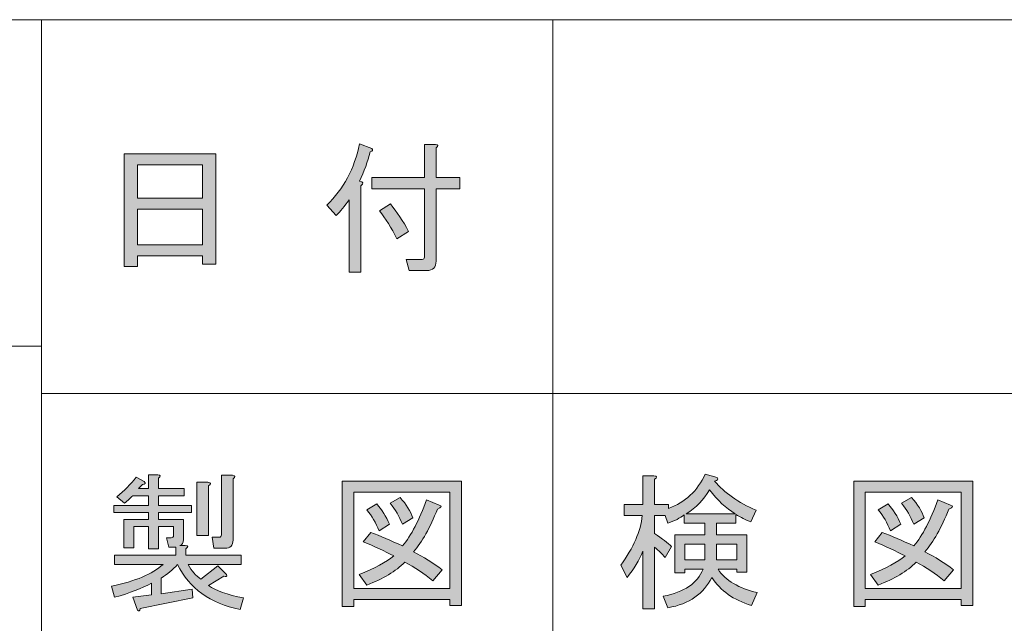
# Model space of a CAD drawing. Units: inches. Extents: x -90 to 299, y 10 to 341.
# Drawn here: x 43 to 64, y 22 to 35 of the extents above; entities that cross this region are included whole.
import ezdxf

# ---------------------------------------------------------------- set-up
doc = ezdxf.new("R2010")
doc.units = ezdxf.units.IN
doc.header["$MEASUREMENT"] = 0
doc.layers.add('_U+30EC_U+30A4_U+30E4_U+30FC 1', color=7, linetype='Continuous')

# ---------------------------------------------------------------- blocks, each defined once
blk = doc.blocks.new('block 31')
at = {"layer": '_U+30EC_U+30A4_U+30E4_U+30FC 1'}
h = blk.add_hatch(color=7, dxfattribs=at)
h.dxf.hatch_style = 2
edge = h.paths.add_edge_path()
edge.add_spline(control_points=[(46.26, 23.383), (46.26, 23.383), (46.21, 23.584), (46.21, 23.584), (46.21, 23.584), (46.31, 23.584), (46.31, 23.584), (46.344, 23.584), (46.361, 23.601), (46.361, 23.634), (46.361, 23.634), (46.361, 23.823), (46.361, 23.823), (46.361, 23.823), (46.034, 23.823), (46.034, 23.823), (46.034, 23.823), (46.034, 23.345), (46.034, 23.345), (46.034, 23.345), (45.82, 23.345), (45.82, 23.345), (45.82, 23.345), (45.82, 23.823), (45.82, 23.823), (45.82, 23.823), (45.506, 23.823), (45.506, 23.823), (45.506, 23.823), (45.506, 23.37), (45.506, 23.37), (45.506, 23.37), (45.292, 23.37), (45.292, 23.37), (45.292, 23.37), (45.292, 23.973), (45.292, 23.973), (45.292, 23.973), (45.82, 23.973), (45.82, 23.973), (45.82, 23.973), (45.82, 24.124), (45.82, 24.124), (45.82, 24.124), (45.079, 24.124), (45.079, 24.124), (45.079, 24.124), (45.079, 24.275), (45.079, 24.275), (45.079, 24.275), (45.82, 24.275), (45.82, 24.275), (45.82, 24.275), (45.82, 24.489), (45.82, 24.489), (45.82, 24.489), (45.481, 24.489), (45.481, 24.489), (45.439, 24.447), (45.38, 24.392), (45.305, 24.325), (45.305, 24.325), (45.142, 24.464), (45.142, 24.464), (45.301, 24.589), (45.439, 24.732), (45.556, 24.891), (45.556, 24.891), (45.732, 24.791), (45.732, 24.791), (45.766, 24.757), (45.753, 24.736), (45.695, 24.728), (45.695, 24.728), (45.607, 24.64), (45.607, 24.64), (45.607, 24.64), (45.82, 24.64), (45.82, 24.64), (45.82, 24.64), (45.82, 24.941), (45.82, 24.941), (45.82, 24.941), (46.021, 24.941), (46.021, 24.941), (46.088, 24.933), (46.092, 24.908), (46.034, 24.866), (46.034, 24.866), (46.034, 24.64), (46.034, 24.64), (46.034, 24.64), (46.587, 24.64), (46.587, 24.64), (46.587, 24.64), (46.587, 24.489), (46.587, 24.489), (46.587, 24.489), (46.034, 24.489), (46.034, 24.489), (46.034, 24.489), (46.034, 24.275), (46.034, 24.275), (46.034, 24.275), (46.75, 24.275), (46.75, 24.275), (46.75, 24.275), (46.75, 24.124), (46.75, 24.124), (46.75, 24.124), (46.034, 24.124), (46.034, 24.124), (46.034, 24.124), (46.034, 23.973), (46.034, 23.973), (46.034, 23.973), (46.574, 23.973), (46.574, 23.973), (46.574, 23.973), (46.574, 23.546), (46.574, 23.546), (46.574, 23.471), (46.549, 23.429), (46.499, 23.42), (46.499, 23.42), (46.612, 23.42), (46.612, 23.42), (46.679, 23.412), (46.683, 23.387), (46.625, 23.345), (46.625, 23.345), (46.625, 23.207), (46.625, 23.207), (46.625, 23.207), (47.819, 23.207), (47.819, 23.207), (47.819, 23.207), (47.819, 23.006), (47.819, 23.006), (47.819, 23.006), (46.675, 23.006), (46.675, 23.006), (46.75, 22.872), (46.842, 22.767), (46.951, 22.691), (46.951, 22.691), (47.316, 22.981), (47.316, 22.981), (47.316, 22.981), (47.504, 22.792), (47.504, 22.792), (47.513, 22.75), (47.492, 22.738), (47.442, 22.755), (47.442, 22.755), (47.115, 22.553), (47.115, 22.553), (47.266, 22.444), (47.517, 22.356), (47.869, 22.289), (47.869, 22.289), (47.793, 22.038), (47.793, 22.038), (47.148, 22.172), (46.7, 22.495), (46.449, 23.006), (46.34, 22.897), (46.223, 22.8), (46.097, 22.717), (46.097, 22.717), (46.097, 22.377), (46.097, 22.377), (46.097, 22.377), (46.763, 22.478), (46.763, 22.478), (46.763, 22.478), (46.775, 22.289), (46.775, 22.289), (46.775, 22.289), (45.644, 22.063), (45.644, 22.063), (45.636, 22.005), (45.615, 21.992), (45.582, 22.026), (45.582, 22.026), (45.481, 22.302), (45.481, 22.302), (45.481, 22.302), (45.883, 22.352), (45.883, 22.352), (45.883, 22.352), (45.883, 22.604), (45.883, 22.604), (45.682, 22.495), (45.418, 22.394), (45.091, 22.302), (45.091, 22.302), (45.028, 22.541), (45.028, 22.541), (45.54, 22.649), (45.908, 22.805), (46.134, 23.006), (46.134, 23.006), (45.091, 23.006), (45.091, 23.006), (45.091, 23.006), (45.091, 23.207), (45.091, 23.207), (45.091, 23.207), (46.411, 23.207), (46.411, 23.207), (46.411, 23.207), (46.411, 23.383), (46.411, 23.383), (46.411, 23.383), (46.26, 23.383), (46.26, 23.383)], knot_values=[0, 0, 0, 0, 1, 1, 1, 2, 2, 2, 3, 3, 3, 4, 4, 4, 5, 5, 5, 6, 6, 6, 7, 7, 7, 8, 8, 8, 9, 9, 9, 10, 10, 10, 11, 11, 11, 12, 12, 12, 13, 13, 13, 14, 14, 14, 15, 15, 15, 16, 16, 16, 17, 17, 17, 18, 18, 18, 19, 19, 19, 20, 20, 20, 21, 21, 21, 22, 22, 22, 23, 23, 23, 24, 24, 24, 25, 25, 25, 26, 26, 26, 27, 27, 27, 28, 28, 28, 29, 29, 29, 30, 30, 30, 31, 31, 31, 32, 32, 32, 33, 33, 33, 34, 34, 34, 35, 35, 35, 36, 36, 36, 37, 37, 37, 38, 38, 38, 39, 39, 39, 40, 40, 40, 41, 41, 41, 42, 42, 42, 43, 43, 43, 44, 44, 44, 45, 45, 45, 46, 46, 46, 47, 47, 47, 48, 48, 48, 49, 49, 49, 50, 50, 50, 51, 51, 51, 52, 52, 52, 53, 53, 53, 54, 54, 54, 55, 55, 55, 56, 56, 56, 57, 57, 57, 58, 58, 58, 59, 59, 59, 60, 60, 60, 61, 61, 61, 62, 62, 62, 63, 63, 63, 64, 64, 64, 65, 65, 65, 66, 66, 66, 67, 67, 67, 68, 68, 68, 69, 69, 69, 70, 70, 70, 71, 71, 71, 72, 72, 72, 72], degree=3, periodic=1)
edge = h.paths.add_edge_path()
edge.add_spline(control_points=[(47.115, 24.702), (47.115, 24.702), (47.115, 23.634), (47.115, 23.634), (47.115, 23.634), (46.863, 23.634), (46.863, 23.634), (46.863, 23.634), (46.863, 24.778), (46.863, 24.778), (46.863, 24.778), (47.102, 24.778), (47.102, 24.778), (47.169, 24.77), (47.173, 24.744), (47.115, 24.702)], knot_values=[0, 0, 0, 0, 1, 1, 1, 2, 2, 2, 3, 3, 3, 4, 4, 4, 5, 5, 5, 5], degree=3, periodic=1)
edge = h.paths.add_edge_path()
edge.add_spline(control_points=[(47.228, 23.358), (47.228, 23.358), (47.19, 23.596), (47.19, 23.596), (47.19, 23.596), (47.341, 23.596), (47.341, 23.596), (47.374, 23.596), (47.391, 23.613), (47.391, 23.647), (47.391, 23.647), (47.391, 24.929), (47.391, 24.929), (47.391, 24.929), (47.63, 24.929), (47.63, 24.929), (47.697, 24.92), (47.701, 24.895), (47.643, 24.853), (47.643, 24.853), (47.643, 23.534), (47.643, 23.534), (47.643, 23.416), (47.584, 23.358), (47.467, 23.358), (47.467, 23.358), (47.228, 23.358), (47.228, 23.358)], knot_values=[0, 0, 0, 0, 1, 1, 1, 2, 2, 2, 3, 3, 3, 4, 4, 4, 5, 5, 5, 6, 6, 6, 7, 7, 7, 8, 8, 8, 9, 9, 9, 9], degree=3, periodic=1)
h = blk.add_hatch(color=7, dxfattribs=at)
h.dxf.hatch_style = 2
h.paths.add_polyline_path([(52.305, 22.126), (52.305, 22.252), (50.244, 22.252), (50.244, 22.101), (49.993, 22.101), (49.993, 24.803), (52.556, 24.803), (52.556, 22.126)])
h.paths.add_polyline_path([(52.305, 24.564), (50.244, 24.564), (50.244, 22.491), (52.305, 22.491)])
edge = h.paths.add_edge_path()
edge.add_spline(control_points=[(52.142, 22.893), (52.142, 22.893), (51.941, 22.654), (51.941, 22.654), (51.756, 22.813), (51.555, 22.947), (51.337, 23.056), (51.145, 22.863), (50.873, 22.7), (50.521, 22.566), (50.521, 22.566), (50.357, 22.792), (50.357, 22.792), (50.692, 22.926), (50.94, 23.06), (51.099, 23.194), (50.906, 23.295), (50.688, 23.395), (50.445, 23.496), (50.445, 23.496), (50.609, 23.697), (50.609, 23.697), (50.81, 23.622), (51.036, 23.525), (51.287, 23.408), (51.48, 23.634), (51.652, 23.965), (51.803, 24.401), (51.803, 24.401), (52.079, 24.288), (52.079, 24.288), (52.146, 24.271), (52.133, 24.241), (52.041, 24.2), (51.882, 23.798), (51.71, 23.492), (51.526, 23.282), (51.744, 23.173), (51.949, 23.044), (52.142, 22.893)], knot_values=[0, 0, 0, 0, 1, 1, 1, 2, 2, 2, 3, 3, 3, 4, 4, 4, 5, 5, 5, 6, 6, 6, 7, 7, 7, 8, 8, 8, 9, 9, 9, 10, 10, 10, 11, 11, 11, 12, 12, 12, 13, 13, 13, 13], degree=3, periodic=1)
edge = h.paths.add_edge_path()
edge.add_spline(control_points=[(50.734, 24.313), (50.843, 24.187), (50.935, 24.041), (51.011, 23.873), (51.011, 23.873), (50.784, 23.735), (50.784, 23.735), (50.717, 23.902), (50.629, 24.053), (50.521, 24.187), (50.521, 24.187), (50.734, 24.313), (50.734, 24.313)], knot_values=[0, 0, 0, 0, 1, 1, 1, 2, 2, 2, 3, 3, 3, 4, 4, 4, 4], degree=3, periodic=1)
edge = h.paths.add_edge_path()
edge.add_spline(control_points=[(51.287, 23.873), (51.22, 24.041), (51.132, 24.191), (51.023, 24.325), (51.023, 24.325), (51.237, 24.451), (51.237, 24.451), (51.371, 24.3), (51.463, 24.154), (51.513, 24.011), (51.513, 24.011), (51.287, 23.873), (51.287, 23.873)], knot_values=[0, 0, 0, 0, 1, 1, 1, 2, 2, 2, 3, 3, 3, 4, 4, 4, 4], degree=3, periodic=1)
at = {"layer": '_U+30EC_U+30A4_U+30E4_U+30FC 1', "lineweight": 0}
for points in [[(52.305, 22.126), (52.305, 22.252), (50.244, 22.252), (50.244, 22.101), (49.993, 22.101), (49.993, 24.803), (52.556, 24.803), (52.556, 22.126), (52.305, 22.126)], [(52.305, 24.564), (50.244, 24.564), (50.244, 22.491), (52.305, 22.491), (52.305, 24.564)]]:
    blk.add_lwpolyline(points, dxfattribs=at)
for points, knots in [([(46.26, 23.383), (46.26, 23.383), (46.21, 23.584), (46.21, 23.584), (46.21, 23.584), (46.31, 23.584), (46.31, 23.584), (46.344, 23.584), (46.361, 23.601), (46.361, 23.634), (46.361, 23.634), (46.361, 23.823), (46.361, 23.823), (46.361, 23.823), (46.034, 23.823), (46.034, 23.823), (46.034, 23.823), (46.034, 23.345), (46.034, 23.345), (46.034, 23.345), (45.82, 23.345), (45.82, 23.345), (45.82, 23.345), (45.82, 23.823), (45.82, 23.823), (45.82, 23.823), (45.506, 23.823), (45.506, 23.823), (45.506, 23.823), (45.506, 23.37), (45.506, 23.37), (45.506, 23.37), (45.292, 23.37), (45.292, 23.37), (45.292, 23.37), (45.292, 23.973), (45.292, 23.973), (45.292, 23.973), (45.82, 23.973), (45.82, 23.973), (45.82, 23.973), (45.82, 24.124), (45.82, 24.124), (45.82, 24.124), (45.079, 24.124), (45.079, 24.124), (45.079, 24.124), (45.079, 24.275), (45.079, 24.275), (45.079, 24.275), (45.82, 24.275), (45.82, 24.275), (45.82, 24.275), (45.82, 24.489), (45.82, 24.489), (45.82, 24.489), (45.481, 24.489), (45.481, 24.489), (45.439, 24.447), (45.38, 24.392), (45.305, 24.325), (45.305, 24.325), (45.142, 24.464), (45.142, 24.464), (45.301, 24.589), (45.439, 24.732), (45.556, 24.891), (45.556, 24.891), (45.732, 24.791), (45.732, 24.791), (45.766, 24.757), (45.753, 24.736), (45.695, 24.728), (45.695, 24.728), (45.607, 24.64), (45.607, 24.64), (45.607, 24.64), (45.82, 24.64), (45.82, 24.64), (45.82, 24.64), (45.82, 24.941), (45.82, 24.941), (45.82, 24.941), (46.021, 24.941), (46.021, 24.941), (46.088, 24.933), (46.092, 24.908), (46.034, 24.866), (46.034, 24.866), (46.034, 24.64), (46.034, 24.64), (46.034, 24.64), (46.587, 24.64), (46.587, 24.64), (46.587, 24.64), (46.587, 24.489), (46.587, 24.489), (46.587, 24.489), (46.034, 24.489), (46.034, 24.489), (46.034, 24.489), (46.034, 24.275), (46.034, 24.275), (46.034, 24.275), (46.75, 24.275), (46.75, 24.275), (46.75, 24.275), (46.75, 24.124), (46.75, 24.124), (46.75, 24.124), (46.034, 24.124), (46.034, 24.124), (46.034, 24.124), (46.034, 23.973), (46.034, 23.973), (46.034, 23.973), (46.574, 23.973), (46.574, 23.973), (46.574, 23.973), (46.574, 23.546), (46.574, 23.546), (46.574, 23.471), (46.549, 23.429), (46.499, 23.42), (46.499, 23.42), (46.612, 23.42), (46.612, 23.42), (46.679, 23.412), (46.683, 23.387), (46.625, 23.345), (46.625, 23.345), (46.625, 23.207), (46.625, 23.207), (46.625, 23.207), (47.819, 23.207), (47.819, 23.207), (47.819, 23.207), (47.819, 23.006), (47.819, 23.006), (47.819, 23.006), (46.675, 23.006), (46.675, 23.006), (46.75, 22.872), (46.842, 22.767), (46.951, 22.691), (46.951, 22.691), (47.316, 22.981), (47.316, 22.981), (47.316, 22.981), (47.504, 22.792), (47.504, 22.792), (47.513, 22.75), (47.492, 22.738), (47.442, 22.755), (47.442, 22.755), (47.115, 22.553), (47.115, 22.553), (47.266, 22.444), (47.517, 22.356), (47.869, 22.289), (47.869, 22.289), (47.793, 22.038), (47.793, 22.038), (47.148, 22.172), (46.7, 22.495), (46.449, 23.006), (46.34, 22.897), (46.223, 22.8), (46.097, 22.717), (46.097, 22.717), (46.097, 22.377), (46.097, 22.377), (46.097, 22.377), (46.763, 22.478), (46.763, 22.478), (46.763, 22.478), (46.775, 22.289), (46.775, 22.289), (46.775, 22.289), (45.644, 22.063), (45.644, 22.063), (45.636, 22.005), (45.615, 21.992), (45.582, 22.026), (45.582, 22.026), (45.481, 22.302), (45.481, 22.302), (45.481, 22.302), (45.883, 22.352), (45.883, 22.352), (45.883, 22.352), (45.883, 22.604), (45.883, 22.604), (45.682, 22.495), (45.418, 22.394), (45.091, 22.302), (45.091, 22.302), (45.028, 22.541), (45.028, 22.541), (45.54, 22.649), (45.908, 22.805), (46.134, 23.006), (46.134, 23.006), (45.091, 23.006), (45.091, 23.006), (45.091, 23.006), (45.091, 23.207), (45.091, 23.207), (45.091, 23.207), (46.411, 23.207), (46.411, 23.207), (46.411, 23.207), (46.411, 23.383), (46.411, 23.383), (46.411, 23.383), (46.26, 23.383), (46.26, 23.383)], [0, 0, 0, 0, 1, 1, 1, 2, 2, 2, 3, 3, 3, 4, 4, 4, 5, 5, 5, 6, 6, 6, 7, 7, 7, 8, 8, 8, 9, 9, 9, 10, 10, 10, 11, 11, 11, 12, 12, 12, 13, 13, 13, 14, 14, 14, 15, 15, 15, 16, 16, 16, 17, 17, 17, 18, 18, 18, 19, 19, 19, 20, 20, 20, 21, 21, 21, 22, 22, 22, 23, 23, 23, 24, 24, 24, 25, 25, 25, 26, 26, 26, 27, 27, 27, 28, 28, 28, 29, 29, 29, 30, 30, 30, 31, 31, 31, 32, 32, 32, 33, 33, 33, 34, 34, 34, 35, 35, 35, 36, 36, 36, 37, 37, 37, 38, 38, 38, 39, 39, 39, 40, 40, 40, 41, 41, 41, 42, 42, 42, 43, 43, 43, 44, 44, 44, 45, 45, 45, 46, 46, 46, 47, 47, 47, 48, 48, 48, 49, 49, 49, 50, 50, 50, 51, 51, 51, 52, 52, 52, 53, 53, 53, 54, 54, 54, 55, 55, 55, 56, 56, 56, 57, 57, 57, 58, 58, 58, 59, 59, 59, 60, 60, 60, 61, 61, 61, 62, 62, 62, 63, 63, 63, 64, 64, 64, 65, 65, 65, 66, 66, 66, 67, 67, 67, 68, 68, 68, 69, 69, 69, 70, 70, 70, 71, 71, 71, 72, 72, 72, 72]), ([(47.228, 23.358), (47.228, 23.358), (47.19, 23.596), (47.19, 23.596), (47.19, 23.596), (47.341, 23.596), (47.341, 23.596), (47.374, 23.596), (47.391, 23.613), (47.391, 23.647), (47.391, 23.647), (47.391, 24.929), (47.391, 24.929), (47.391, 24.929), (47.63, 24.929), (47.63, 24.929), (47.697, 24.92), (47.701, 24.895), (47.643, 24.853), (47.643, 24.853), (47.643, 23.534), (47.643, 23.534), (47.643, 23.416), (47.584, 23.358), (47.467, 23.358), (47.467, 23.358), (47.228, 23.358), (47.228, 23.358)], [0, 0, 0, 0, 1, 1, 1, 2, 2, 2, 3, 3, 3, 4, 4, 4, 5, 5, 5, 6, 6, 6, 7, 7, 7, 8, 8, 8, 9, 9, 9, 9]), ([(47.115, 24.702), (47.115, 24.702), (47.115, 23.634), (47.115, 23.634), (47.115, 23.634), (46.863, 23.634), (46.863, 23.634), (46.863, 23.634), (46.863, 24.778), (46.863, 24.778), (46.863, 24.778), (47.102, 24.778), (47.102, 24.778), (47.169, 24.77), (47.173, 24.744), (47.115, 24.702)], [0, 0, 0, 0, 1, 1, 1, 2, 2, 2, 3, 3, 3, 4, 4, 4, 5, 5, 5, 5]), ([(52.142, 22.893), (52.142, 22.893), (51.941, 22.654), (51.941, 22.654), (51.756, 22.813), (51.555, 22.947), (51.337, 23.056), (51.145, 22.863), (50.873, 22.7), (50.521, 22.566), (50.521, 22.566), (50.357, 22.792), (50.357, 22.792), (50.692, 22.926), (50.94, 23.06), (51.099, 23.194), (50.906, 23.295), (50.688, 23.395), (50.445, 23.496), (50.445, 23.496), (50.609, 23.697), (50.609, 23.697), (50.81, 23.622), (51.036, 23.525), (51.287, 23.408), (51.48, 23.634), (51.652, 23.965), (51.803, 24.401), (51.803, 24.401), (52.079, 24.288), (52.079, 24.288), (52.146, 24.271), (52.133, 24.241), (52.041, 24.2), (51.882, 23.798), (51.71, 23.492), (51.526, 23.282), (51.744, 23.173), (51.949, 23.044), (52.142, 22.893)], [0, 0, 0, 0, 1, 1, 1, 2, 2, 2, 3, 3, 3, 4, 4, 4, 5, 5, 5, 6, 6, 6, 7, 7, 7, 8, 8, 8, 9, 9, 9, 10, 10, 10, 11, 11, 11, 12, 12, 12, 13, 13, 13, 13]), ([(51.287, 23.873), (51.22, 24.041), (51.132, 24.191), (51.023, 24.325), (51.023, 24.325), (51.237, 24.451), (51.237, 24.451), (51.371, 24.3), (51.463, 24.154), (51.513, 24.011), (51.513, 24.011), (51.287, 23.873), (51.287, 23.873)], [0, 0, 0, 0, 1, 1, 1, 2, 2, 2, 3, 3, 3, 4, 4, 4, 4]), ([(50.734, 24.313), (50.843, 24.187), (50.935, 24.041), (51.011, 23.873), (51.011, 23.873), (50.784, 23.735), (50.784, 23.735), (50.717, 23.902), (50.629, 24.053), (50.521, 24.187), (50.521, 24.187), (50.734, 24.313), (50.734, 24.313)], [0, 0, 0, 0, 1, 1, 1, 2, 2, 2, 3, 3, 3, 4, 4, 4, 4])]:
    blk.add_open_spline(points, degree=3, knots=knots, dxfattribs=at)
blk = doc.blocks.new('block 32')
at = {"layer": '_U+30EC_U+30A4_U+30E4_U+30FC 1'}
h = blk.add_hatch(color=7, dxfattribs=at)
h.dxf.hatch_style = 2
edge = h.paths.add_edge_path()
edge.add_spline(control_points=[(50.364, 31.258), (50.448, 31.242), (50.456, 31.208), (50.389, 31.158), (50.389, 31.158), (50.389, 29.298), (50.389, 29.298), (50.389, 29.298), (50.138, 29.298), (50.138, 29.298), (50.138, 29.298), (50.138, 30.856), (50.138, 30.856), (50.046, 30.722), (49.953, 30.609), (49.861, 30.517), (49.861, 30.517), (49.66, 30.743), (49.66, 30.743), (50.02, 31.086), (50.255, 31.526), (50.364, 32.062), (50.364, 32.062), (50.628, 31.962), (50.628, 31.962), (50.661, 31.928), (50.649, 31.903), (50.59, 31.887), (50.54, 31.677), (50.465, 31.468), (50.364, 31.258)], knot_values=[0, 0, 0, 0, 1, 1, 1, 2, 2, 2, 3, 3, 3, 4, 4, 4, 5, 5, 5, 6, 6, 6, 7, 7, 7, 8, 8, 8, 9, 9, 9, 10, 10, 10, 10], degree=3, periodic=1)
edge = h.paths.add_edge_path()
edge.add_spline(control_points=[(51.759, 31.334), (51.759, 31.334), (51.759, 32.05), (51.759, 32.05), (51.759, 32.05), (51.998, 32.05), (51.998, 32.05), (52.065, 32.041), (52.069, 32.017), (52.01, 31.975), (52.01, 31.975), (52.01, 31.334), (52.01, 31.334), (52.01, 31.334), (52.526, 31.334), (52.526, 31.334), (52.526, 31.334), (52.526, 31.095), (52.526, 31.095), (52.526, 31.095), (52.01, 31.095), (52.01, 31.095), (52.01, 31.095), (52.01, 29.537), (52.01, 29.537), (52.01, 29.403), (51.943, 29.335), (51.809, 29.335), (51.809, 29.335), (51.432, 29.335), (51.432, 29.335), (51.432, 29.335), (51.369, 29.574), (51.369, 29.574), (51.369, 29.574), (51.709, 29.574), (51.709, 29.574), (51.742, 29.574), (51.759, 29.591), (51.759, 29.624), (51.759, 29.624), (51.759, 31.095), (51.759, 31.095), (51.759, 31.095), (50.628, 31.095), (50.628, 31.095), (50.628, 31.095), (50.628, 31.334), (50.628, 31.334), (50.628, 31.334), (51.759, 31.334), (51.759, 31.334)], knot_values=[0, 0, 0, 0, 1, 1, 1, 2, 2, 2, 3, 3, 3, 4, 4, 4, 5, 5, 5, 6, 6, 6, 7, 7, 7, 8, 8, 8, 9, 9, 9, 10, 10, 10, 11, 11, 11, 12, 12, 12, 13, 13, 13, 14, 14, 14, 15, 15, 15, 16, 16, 16, 17, 17, 17, 17], degree=3, periodic=1)
edge = h.paths.add_edge_path()
edge.add_spline(control_points=[(51.03, 30.768), (51.172, 30.592), (51.302, 30.395), (51.42, 30.177), (51.42, 30.177), (51.168, 30.014), (51.168, 30.014), (51.051, 30.257), (50.925, 30.458), (50.791, 30.617), (50.791, 30.617), (51.03, 30.768), (51.03, 30.768)], knot_values=[0, 0, 0, 0, 1, 1, 1, 2, 2, 2, 3, 3, 3, 4, 4, 4, 4], degree=3, periodic=1)
h = blk.add_hatch(color=7, dxfattribs=at)
h.dxf.hatch_style = 2
h.paths.add_polyline_path([(45.588, 29.424), (45.299, 29.424), (45.299, 31.849), (47.272, 31.849), (47.272, 29.474), (46.983, 29.474), (46.983, 29.65), (45.588, 29.65)])
h.paths.add_polyline_path([(46.983, 30.894), (46.983, 31.61), (45.588, 31.61), (45.588, 30.894)])
h.paths.add_polyline_path([(46.983, 29.888), (46.983, 30.655), (45.588, 30.655), (45.588, 29.888)])
at = {"layer": '_U+30EC_U+30A4_U+30E4_U+30FC 1', "lineweight": 0}
for points in [[(45.588, 29.424), (45.299, 29.424), (45.299, 31.849), (47.272, 31.849), (47.272, 29.474), (46.983, 29.474), (46.983, 29.65), (45.588, 29.65), (45.588, 29.424)], [(46.983, 30.894), (46.983, 31.61), (45.588, 31.61), (45.588, 30.894), (46.983, 30.894)], [(46.983, 29.888), (46.983, 30.655), (45.588, 30.655), (45.588, 29.888), (46.983, 29.888)]]:
    blk.add_lwpolyline(points, dxfattribs=at)
for points, knots in [([(50.364, 31.258), (50.448, 31.242), (50.456, 31.208), (50.389, 31.158), (50.389, 31.158), (50.389, 29.298), (50.389, 29.298), (50.389, 29.298), (50.138, 29.298), (50.138, 29.298), (50.138, 29.298), (50.138, 30.856), (50.138, 30.856), (50.046, 30.722), (49.953, 30.609), (49.861, 30.517), (49.861, 30.517), (49.66, 30.743), (49.66, 30.743), (50.02, 31.086), (50.255, 31.526), (50.364, 32.062), (50.364, 32.062), (50.628, 31.962), (50.628, 31.962), (50.661, 31.928), (50.649, 31.903), (50.59, 31.887), (50.54, 31.677), (50.465, 31.468), (50.364, 31.258)], [0, 0, 0, 0, 1, 1, 1, 2, 2, 2, 3, 3, 3, 4, 4, 4, 5, 5, 5, 6, 6, 6, 7, 7, 7, 8, 8, 8, 9, 9, 9, 10, 10, 10, 10]), ([(51.759, 31.334), (51.759, 31.334), (51.759, 32.05), (51.759, 32.05), (51.759, 32.05), (51.998, 32.05), (51.998, 32.05), (52.065, 32.041), (52.069, 32.017), (52.01, 31.975), (52.01, 31.975), (52.01, 31.334), (52.01, 31.334), (52.01, 31.334), (52.526, 31.334), (52.526, 31.334), (52.526, 31.334), (52.526, 31.095), (52.526, 31.095), (52.526, 31.095), (52.01, 31.095), (52.01, 31.095), (52.01, 31.095), (52.01, 29.537), (52.01, 29.537), (52.01, 29.403), (51.943, 29.335), (51.809, 29.335), (51.809, 29.335), (51.432, 29.335), (51.432, 29.335), (51.432, 29.335), (51.369, 29.574), (51.369, 29.574), (51.369, 29.574), (51.709, 29.574), (51.709, 29.574), (51.742, 29.574), (51.759, 29.591), (51.759, 29.624), (51.759, 29.624), (51.759, 31.095), (51.759, 31.095), (51.759, 31.095), (50.628, 31.095), (50.628, 31.095), (50.628, 31.095), (50.628, 31.334), (50.628, 31.334), (50.628, 31.334), (51.759, 31.334), (51.759, 31.334)], [0, 0, 0, 0, 1, 1, 1, 2, 2, 2, 3, 3, 3, 4, 4, 4, 5, 5, 5, 6, 6, 6, 7, 7, 7, 8, 8, 8, 9, 9, 9, 10, 10, 10, 11, 11, 11, 12, 12, 12, 13, 13, 13, 14, 14, 14, 15, 15, 15, 16, 16, 16, 17, 17, 17, 17]), ([(51.03, 30.768), (51.172, 30.592), (51.302, 30.395), (51.42, 30.177), (51.42, 30.177), (51.168, 30.014), (51.168, 30.014), (51.051, 30.257), (50.925, 30.458), (50.791, 30.617), (50.791, 30.617), (51.03, 30.768), (51.03, 30.768)], [0, 0, 0, 0, 1, 1, 1, 2, 2, 2, 3, 3, 3, 4, 4, 4, 4])]:
    blk.add_open_spline(points, degree=3, knots=knots, dxfattribs=at)
blk = doc.blocks.new('block 33')
at = {"layer": '_U+30EC_U+30A4_U+30E4_U+30FC 1'}
h = blk.add_hatch(color=7, dxfattribs=at)
h.dxf.hatch_style = 2
edge = h.paths.add_edge_path()
edge.add_spline(control_points=[(56.463, 23.295), (56.387, 23.102), (56.274, 22.914), (56.123, 22.729), (56.123, 22.729), (55.985, 22.993), (55.985, 22.993), (56.262, 23.37), (56.416, 23.726), (56.45, 24.062), (56.45, 24.062), (56.06, 24.062), (56.06, 24.062), (56.06, 24.062), (56.06, 24.3), (56.06, 24.3), (56.06, 24.3), (56.463, 24.3), (56.463, 24.3), (56.463, 24.3), (56.463, 24.916), (56.463, 24.916), (56.463, 24.916), (56.701, 24.916), (56.701, 24.916), (56.768, 24.908), (56.772, 24.883), (56.714, 24.841), (56.714, 24.841), (56.714, 24.3), (56.714, 24.3), (56.714, 24.3), (57.015, 24.3), (57.015, 24.3), (57.015, 24.3), (57.015, 24.212), (57.015, 24.212), (57.376, 24.346), (57.64, 24.594), (57.807, 24.954), (57.807, 24.954), (58.059, 24.878), (58.059, 24.878), (58.092, 24.836), (58.075, 24.811), (58.008, 24.803), (58.218, 24.551), (58.515, 24.342), (58.901, 24.175), (58.901, 24.175), (58.788, 23.923), (58.788, 23.923), (58.679, 23.965), (58.57, 24.02), (58.461, 24.087), (58.461, 24.087), (58.461, 23.898), (58.461, 23.898), (58.461, 23.898), (58.046, 23.898), (58.046, 23.898), (58.046, 23.898), (58.046, 23.647), (58.046, 23.647), (58.046, 23.647), (58.7, 23.647), (58.7, 23.647), (58.7, 23.647), (58.7, 22.842), (58.7, 22.842), (58.7, 22.842), (58.486, 22.842), (58.486, 22.842), (58.486, 22.842), (58.486, 22.905), (58.486, 22.905), (58.486, 22.905), (58.084, 22.905), (58.084, 22.905), (58.243, 22.662), (58.524, 22.495), (58.926, 22.402), (58.926, 22.402), (58.8, 22.126), (58.8, 22.126), (58.415, 22.244), (58.13, 22.444), (57.945, 22.729), (57.778, 22.377), (57.464, 22.16), (57.003, 22.076), (57.003, 22.076), (56.902, 22.327), (56.902, 22.327), (57.355, 22.411), (57.64, 22.604), (57.757, 22.905), (57.757, 22.905), (57.367, 22.905), (57.367, 22.905), (57.367, 22.905), (57.367, 22.83), (57.367, 22.83), (57.367, 22.83), (57.154, 22.83), (57.154, 22.83), (57.154, 22.83), (57.154, 23.647), (57.154, 23.647), (57.154, 23.647), (57.795, 23.647), (57.795, 23.647), (57.795, 23.647), (57.795, 23.898), (57.795, 23.898), (57.795, 23.898), (57.355, 23.898), (57.355, 23.898), (57.355, 23.898), (57.355, 24.074), (57.355, 24.074), (57.262, 24.007), (57.145, 23.948), (57.003, 23.898), (57.003, 23.898), (56.94, 24.062), (56.94, 24.062), (56.94, 24.062), (56.714, 24.062), (56.714, 24.062), (56.714, 24.062), (56.714, 23.672), (56.714, 23.672), (56.881, 23.563), (57.003, 23.471), (57.078, 23.395), (57.078, 23.395), (56.94, 23.157), (56.94, 23.157), (56.881, 23.232), (56.806, 23.307), (56.714, 23.383), (56.714, 23.383), (56.714, 22.051), (56.714, 22.051), (56.714, 22.051), (56.463, 22.051), (56.463, 22.051), (56.463, 22.051), (56.463, 23.295), (56.463, 23.295)], knot_values=[0, 0, 0, 0, 1, 1, 1, 2, 2, 2, 3, 3, 3, 4, 4, 4, 5, 5, 5, 6, 6, 6, 7, 7, 7, 8, 8, 8, 9, 9, 9, 10, 10, 10, 11, 11, 11, 12, 12, 12, 13, 13, 13, 14, 14, 14, 15, 15, 15, 16, 16, 16, 17, 17, 17, 18, 18, 18, 19, 19, 19, 20, 20, 20, 21, 21, 21, 22, 22, 22, 23, 23, 23, 24, 24, 24, 25, 25, 25, 26, 26, 26, 27, 27, 27, 28, 28, 28, 29, 29, 29, 30, 30, 30, 31, 31, 31, 32, 32, 32, 33, 33, 33, 34, 34, 34, 35, 35, 35, 36, 36, 36, 37, 37, 37, 38, 38, 38, 39, 39, 39, 40, 40, 40, 41, 41, 41, 42, 42, 42, 43, 43, 43, 44, 44, 44, 45, 45, 45, 46, 46, 46, 47, 47, 47, 48, 48, 48, 49, 49, 49, 50, 50, 50, 50], degree=3, periodic=1)
h.paths.add_polyline_path([(57.367, 23.446), (57.367, 23.106), (57.795, 23.106), (57.795, 23.446)])
edge = h.paths.add_edge_path()
edge.add_spline(control_points=[(57.393, 24.099), (57.393, 24.099), (58.448, 24.099), (58.448, 24.099), (58.255, 24.216), (58.071, 24.388), (57.895, 24.615), (57.778, 24.405), (57.61, 24.233), (57.393, 24.099)], knot_values=[0, 0, 0, 0, 1, 1, 1, 2, 2, 2, 3, 3, 3, 3], degree=3, periodic=1)
h.paths.add_polyline_path([(58.486, 23.446), (58.046, 23.446), (58.046, 23.106), (58.486, 23.106)])
h = blk.add_hatch(color=7, dxfattribs=at)
h.dxf.hatch_style = 2
h.paths.add_polyline_path([(63.312, 22.126), (63.312, 22.252), (61.251, 22.252), (61.251, 22.101), (61, 22.101), (61, 24.803), (63.563, 24.803), (63.563, 22.126)])
h.paths.add_polyline_path([(63.312, 24.564), (61.251, 24.564), (61.251, 22.491), (63.312, 22.491)])
edge = h.paths.add_edge_path()
edge.add_spline(control_points=[(63.149, 22.893), (63.149, 22.893), (62.947, 22.654), (62.947, 22.654), (62.763, 22.813), (62.562, 22.947), (62.344, 23.056), (62.151, 22.863), (61.879, 22.7), (61.527, 22.566), (61.527, 22.566), (61.364, 22.792), (61.364, 22.792), (61.699, 22.926), (61.946, 23.06), (62.105, 23.194), (61.913, 23.295), (61.695, 23.395), (61.452, 23.496), (61.452, 23.496), (61.615, 23.697), (61.615, 23.697), (61.816, 23.622), (62.043, 23.525), (62.294, 23.408), (62.487, 23.634), (62.658, 23.965), (62.809, 24.401), (62.809, 24.401), (63.086, 24.288), (63.086, 24.288), (63.153, 24.271), (63.14, 24.241), (63.048, 24.2), (62.889, 23.798), (62.717, 23.492), (62.533, 23.282), (62.751, 23.173), (62.956, 23.044), (63.149, 22.893)], knot_values=[0, 0, 0, 0, 1, 1, 1, 2, 2, 2, 3, 3, 3, 4, 4, 4, 5, 5, 5, 6, 6, 6, 7, 7, 7, 8, 8, 8, 9, 9, 9, 10, 10, 10, 11, 11, 11, 12, 12, 12, 13, 13, 13, 13], degree=3, periodic=1)
edge = h.paths.add_edge_path()
edge.add_spline(control_points=[(61.741, 24.313), (61.85, 24.187), (61.942, 24.041), (62.017, 23.873), (62.017, 23.873), (61.791, 23.735), (61.791, 23.735), (61.724, 23.902), (61.636, 24.053), (61.527, 24.187), (61.527, 24.187), (61.741, 24.313), (61.741, 24.313)], knot_values=[0, 0, 0, 0, 1, 1, 1, 2, 2, 2, 3, 3, 3, 4, 4, 4, 4], degree=3, periodic=1)
edge = h.paths.add_edge_path()
edge.add_spline(control_points=[(62.294, 23.873), (62.227, 24.041), (62.139, 24.191), (62.03, 24.325), (62.03, 24.325), (62.244, 24.451), (62.244, 24.451), (62.378, 24.3), (62.47, 24.154), (62.52, 24.011), (62.52, 24.011), (62.294, 23.873), (62.294, 23.873)], knot_values=[0, 0, 0, 0, 1, 1, 1, 2, 2, 2, 3, 3, 3, 4, 4, 4, 4], degree=3, periodic=1)
at = {"layer": '_U+30EC_U+30A4_U+30E4_U+30FC 1', "lineweight": 0}
for points in [[(63.312, 22.126), (63.312, 22.252), (61.251, 22.252), (61.251, 22.101), (61, 22.101), (61, 24.803), (63.563, 24.803), (63.563, 22.126), (63.312, 22.126)], [(63.312, 24.564), (61.251, 24.564), (61.251, 22.491), (63.312, 22.491), (63.312, 24.564)], [(57.367, 23.446), (57.367, 23.106), (57.795, 23.106), (57.795, 23.446), (57.367, 23.446)], [(58.486, 23.446), (58.046, 23.446), (58.046, 23.106), (58.486, 23.106), (58.486, 23.446)]]:
    blk.add_lwpolyline(points, dxfattribs=at)
for points, knots in [([(56.463, 23.295), (56.387, 23.102), (56.274, 22.914), (56.123, 22.729), (56.123, 22.729), (55.985, 22.993), (55.985, 22.993), (56.262, 23.37), (56.416, 23.726), (56.45, 24.062), (56.45, 24.062), (56.06, 24.062), (56.06, 24.062), (56.06, 24.062), (56.06, 24.3), (56.06, 24.3), (56.06, 24.3), (56.463, 24.3), (56.463, 24.3), (56.463, 24.3), (56.463, 24.916), (56.463, 24.916), (56.463, 24.916), (56.701, 24.916), (56.701, 24.916), (56.768, 24.908), (56.772, 24.883), (56.714, 24.841), (56.714, 24.841), (56.714, 24.3), (56.714, 24.3), (56.714, 24.3), (57.015, 24.3), (57.015, 24.3), (57.015, 24.3), (57.015, 24.212), (57.015, 24.212), (57.376, 24.346), (57.64, 24.594), (57.807, 24.954), (57.807, 24.954), (58.059, 24.878), (58.059, 24.878), (58.092, 24.836), (58.075, 24.811), (58.008, 24.803), (58.218, 24.551), (58.515, 24.342), (58.901, 24.175), (58.901, 24.175), (58.788, 23.923), (58.788, 23.923), (58.679, 23.965), (58.57, 24.02), (58.461, 24.087), (58.461, 24.087), (58.461, 23.898), (58.461, 23.898), (58.461, 23.898), (58.046, 23.898), (58.046, 23.898), (58.046, 23.898), (58.046, 23.647), (58.046, 23.647), (58.046, 23.647), (58.7, 23.647), (58.7, 23.647), (58.7, 23.647), (58.7, 22.842), (58.7, 22.842), (58.7, 22.842), (58.486, 22.842), (58.486, 22.842), (58.486, 22.842), (58.486, 22.905), (58.486, 22.905), (58.486, 22.905), (58.084, 22.905), (58.084, 22.905), (58.243, 22.662), (58.524, 22.495), (58.926, 22.402), (58.926, 22.402), (58.8, 22.126), (58.8, 22.126), (58.415, 22.244), (58.13, 22.444), (57.945, 22.729), (57.778, 22.377), (57.464, 22.16), (57.003, 22.076), (57.003, 22.076), (56.902, 22.327), (56.902, 22.327), (57.355, 22.411), (57.64, 22.604), (57.757, 22.905), (57.757, 22.905), (57.367, 22.905), (57.367, 22.905), (57.367, 22.905), (57.367, 22.83), (57.367, 22.83), (57.367, 22.83), (57.154, 22.83), (57.154, 22.83), (57.154, 22.83), (57.154, 23.647), (57.154, 23.647), (57.154, 23.647), (57.795, 23.647), (57.795, 23.647), (57.795, 23.647), (57.795, 23.898), (57.795, 23.898), (57.795, 23.898), (57.355, 23.898), (57.355, 23.898), (57.355, 23.898), (57.355, 24.074), (57.355, 24.074), (57.262, 24.007), (57.145, 23.948), (57.003, 23.898), (57.003, 23.898), (56.94, 24.062), (56.94, 24.062), (56.94, 24.062), (56.714, 24.062), (56.714, 24.062), (56.714, 24.062), (56.714, 23.672), (56.714, 23.672), (56.881, 23.563), (57.003, 23.471), (57.078, 23.395), (57.078, 23.395), (56.94, 23.157), (56.94, 23.157), (56.881, 23.232), (56.806, 23.307), (56.714, 23.383), (56.714, 23.383), (56.714, 22.051), (56.714, 22.051), (56.714, 22.051), (56.463, 22.051), (56.463, 22.051), (56.463, 22.051), (56.463, 23.295), (56.463, 23.295)], [0, 0, 0, 0, 1, 1, 1, 2, 2, 2, 3, 3, 3, 4, 4, 4, 5, 5, 5, 6, 6, 6, 7, 7, 7, 8, 8, 8, 9, 9, 9, 10, 10, 10, 11, 11, 11, 12, 12, 12, 13, 13, 13, 14, 14, 14, 15, 15, 15, 16, 16, 16, 17, 17, 17, 18, 18, 18, 19, 19, 19, 20, 20, 20, 21, 21, 21, 22, 22, 22, 23, 23, 23, 24, 24, 24, 25, 25, 25, 26, 26, 26, 27, 27, 27, 28, 28, 28, 29, 29, 29, 30, 30, 30, 31, 31, 31, 32, 32, 32, 33, 33, 33, 34, 34, 34, 35, 35, 35, 36, 36, 36, 37, 37, 37, 38, 38, 38, 39, 39, 39, 40, 40, 40, 41, 41, 41, 42, 42, 42, 43, 43, 43, 44, 44, 44, 45, 45, 45, 46, 46, 46, 47, 47, 47, 48, 48, 48, 49, 49, 49, 50, 50, 50, 50]), ([(57.393, 24.099), (57.393, 24.099), (58.448, 24.099), (58.448, 24.099), (58.255, 24.216), (58.071, 24.388), (57.895, 24.615), (57.778, 24.405), (57.61, 24.233), (57.393, 24.099)], [0, 0, 0, 0, 1, 1, 1, 2, 2, 2, 3, 3, 3, 3]), ([(63.149, 22.893), (63.149, 22.893), (62.947, 22.654), (62.947, 22.654), (62.763, 22.813), (62.562, 22.947), (62.344, 23.056), (62.151, 22.863), (61.879, 22.7), (61.527, 22.566), (61.527, 22.566), (61.364, 22.792), (61.364, 22.792), (61.699, 22.926), (61.946, 23.06), (62.105, 23.194), (61.913, 23.295), (61.695, 23.395), (61.452, 23.496), (61.452, 23.496), (61.615, 23.697), (61.615, 23.697), (61.816, 23.622), (62.043, 23.525), (62.294, 23.408), (62.487, 23.634), (62.658, 23.965), (62.809, 24.401), (62.809, 24.401), (63.086, 24.288), (63.086, 24.288), (63.153, 24.271), (63.14, 24.241), (63.048, 24.2), (62.889, 23.798), (62.717, 23.492), (62.533, 23.282), (62.751, 23.173), (62.956, 23.044), (63.149, 22.893)], [0, 0, 0, 0, 1, 1, 1, 2, 2, 2, 3, 3, 3, 4, 4, 4, 5, 5, 5, 6, 6, 6, 7, 7, 7, 8, 8, 8, 9, 9, 9, 10, 10, 10, 11, 11, 11, 12, 12, 12, 13, 13, 13, 13]), ([(62.294, 23.873), (62.227, 24.041), (62.139, 24.191), (62.03, 24.325), (62.03, 24.325), (62.244, 24.451), (62.244, 24.451), (62.378, 24.3), (62.47, 24.154), (62.52, 24.011), (62.52, 24.011), (62.294, 23.873), (62.294, 23.873)], [0, 0, 0, 0, 1, 1, 1, 2, 2, 2, 3, 3, 3, 4, 4, 4, 4]), ([(61.741, 24.313), (61.85, 24.187), (61.942, 24.041), (62.017, 23.873), (62.017, 23.873), (61.791, 23.735), (61.791, 23.735), (61.724, 23.902), (61.636, 24.053), (61.527, 24.187), (61.527, 24.187), (61.741, 24.313), (61.741, 24.313)], [0, 0, 0, 0, 1, 1, 1, 2, 2, 2, 3, 3, 3, 4, 4, 4, 4])]:
    blk.add_open_spline(points, degree=3, knots=knots, dxfattribs=at)

msp = doc.modelspace()

# ---------------------------------------------------------------- linework, layer by layer
at = {"layer": '_U+30EC_U+30A4_U+30E4_U+30FC 1', "color": 7, "lineweight": 13}
for points in [[(-90.426, 9.756), (-90.426, 34.733), (299.465, 34.733)], [(43.517, 34.733), (43.517, 9.756)], [(43.517, 34.733), (43.517, 9.756)], [(54.523, 34.733), (54.523, 9.756)], [(54.523, 34.733), (54.523, 9.756)], [(-80.435, 27.705), (43.517, 27.705)], [(43.517, 26.69), (176.528, 26.69)], [(43.517, 26.69), (176.528, 26.69)]]:
    msp.add_lwpolyline(points, dxfattribs=at)

# ---------------------------------------------------------------- block references
at = {"layer": '_U+30EC_U+30A4_U+30E4_U+30FC 1'}
for name in ['block 32', 'block 31', 'block 33']:
    msp.add_blockref(name, (0, 0), dxfattribs=at)

doc.saveas('drawing.dxf')
